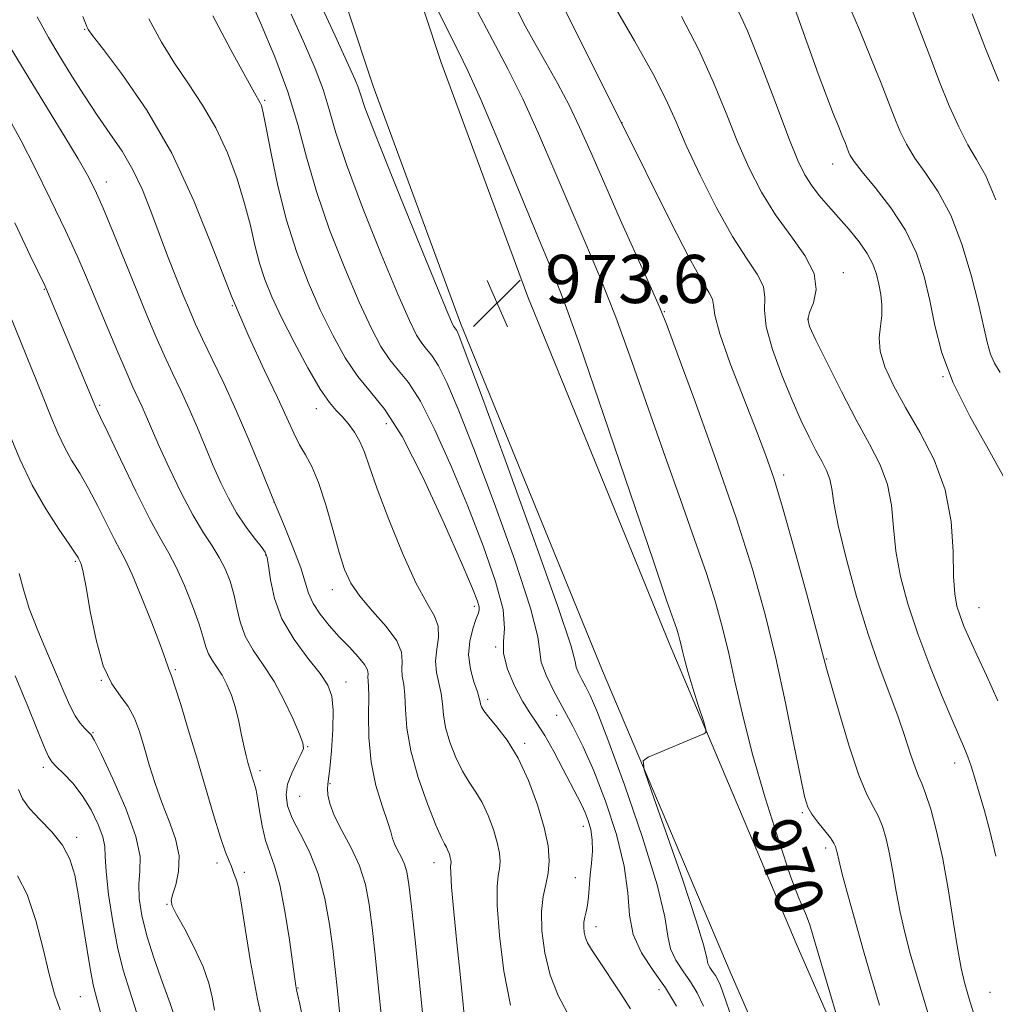
# Model space of a CAD drawing. Extents: x 2092300 to 2095200, y 314800 to 317700.
# Drawn here: x 2093129 to 2093291, y 316048 to 316212 of the extents above; entities that cross this region are included whole.
import ezdxf

# ---------------------------------------------------------------- set-up
doc = ezdxf.new("R2010")
doc.units = 0
doc.header["$MEASUREMENT"] = 0
for name, color, linetype, lineweight in [('DTM HARD BREAKLINE', 7, 'Continuous', 0), ('DTM SPOT ELEVATION', 2, 'Continuous', 13), ('INDEX CONTOUR', 41, 'Continuous', 13), ('INDEX CONTOUR LABEL', 244, 'Continuous', 0), ('INTERMEDIATE CONTOUR', 44, 'Continuous', 0), ('SPOT ELEVATION', 7, 'Continuous', 0)]:
    doc.layers.add(name, color=color, linetype=linetype, lineweight=lineweight)
doc.styles.add('Style-ITALICS', font='ITALICS.shx')

# ---------------------------------------------------------------- blocks, each defined once
blk = doc.blocks.new('SPOT')
at = {"layer": 'SPOT ELEVATION'}
for p, q in [((-3.91, -3.91), (3.82, 3.81)), ((-1.65, 3.77), (1.72, -3.93))]:
    blk.add_line(p, q, dxfattribs=at)

msp = doc.modelspace()

# ---------------------------------------------------------------- linework, layer by layer
at = {"layer": 'DTM HARD BREAKLINE'}
for points in [[(2093302.02, 315928.81, 967.12), (2093274.82, 315989.56, 968.5), (2093247, 316053.29, 970.82), (2093225.82, 316103.32, 972.5), (2093202.22, 316161.11, 973.57), (2093187.67, 316200.43, 973.15), (2093171.27, 316249.9, 970.82), (2093149.44, 316311.28, 967), (2093137.95, 316336.89, 964.73), (2093123.45, 316366.66, 963.18), (2093096.28, 316422.03, 960.91), (2093070.28, 316481, 959.12), (2093043.1, 316536.97, 958.88), (2093015.89, 316598.92, 957.81), (2092992.95, 316643.57, 956.5), (2092970.57, 316695.39, 953.27), (2092952.92, 316756.19, 948.38), (2092941.8, 316823, 943.12), (2092940.35, 316867.77, 942.17), (2092943.14, 316904.21, 941.45), (2092945.42, 316923.33, 941.45)], [(2093313.02, 315933.61, 967.12), (2093285.8, 315994.41, 968.5), (2093258.02, 316058.03, 970.82), (2093236.9, 316107.93, 972.5), (2093213.4, 316165.46, 973.57), (2093199, 316204.4, 973.15), (2093182.62, 316253.8, 970.82), (2093160.59, 316315.75, 967), (2093148.82, 316341.97, 964.73), (2093134.23, 316371.93, 963.18), (2093107.16, 316427.1, 960.91), (2093081.17, 316486.04, 959.12), (2093053.99, 316542.01, 958.88), (2093026.73, 316604.08, 957.81), (2093003.81, 316648.7, 956.5), (2092981.88, 316699.46, 953.27), (2092964.64, 316758.86, 948.38), (2092953.77, 316824.18, 943.12), (2092952.36, 316867.51, 942.17), (2092955.09, 316903.04, 941.45), (2092957.34, 316921.91, 941.45)]]:
    msp.add_polyline3d(points, dxfattribs=at)
at = {"layer": 'DTM SPOT ELEVATION'}
for p in [(2093139.75, 316209.91, 984.1), (2093169.65, 316198.13, 979.8), (2093229.07, 316194.39, 966), (2093264.05, 316187.54, 958.7), (2093143.36, 316184.51, 987.4), (2093265.82, 316169.46, 961.4), (2093133.03, 316166.7, 992.1), (2093164.27, 316163.98, 984), (2093236.08, 316163.01, 967.9), (2093259.99, 316161.77, 961.9), (2093282.41, 316152.19, 958), (2093142.23, 316147.43, 991.8), (2093178.27, 316146.88, 982.6), (2093189.86, 316144.39, 980.9), (2093255.92, 316135.88, 965.6), (2093171.19, 316131.35, 986), (2093169.83, 316122.58, 988.1), (2093138.2, 316121.52, 996.2), (2093180.88, 316116.81, 984.6), (2093204.5, 316114.03, 980.4), (2093288.39, 316113.81, 959.1), (2093208.04, 316107.28, 978), (2093263.05, 316105.28, 965.9), (2093154.79, 316103.53, 993.8), (2093142.49, 316101.75, 996), (2093183.17, 316101.45, 987.3), (2093206.7, 316098.59, 979.6), (2093218.19, 316095.94, 976.6), (2093141.12, 316093.03, 997.9), (2093212.85, 316091.28, 979.7), (2093176.79, 316090.7, 989.9), (2093284.33, 316088.02, 962.6), (2093132.87, 316087.31, 1000.4), (2093168.89, 316086.76, 991.6), (2093180.53, 316084.6, 987.9), (2093175.47, 316082.46, 988.9), (2093259.03, 316079.78, 968.2), (2093222.63, 316077.47, 978.6), (2093138.4, 316075.64, 1001.6), (2093262.9, 316073.88, 968.4), (2093161.76, 316071.38, 994.4), (2093197.78, 316071.44, 984.7), (2093166.25, 316069.85, 993.7), (2093221.28, 316068.95, 979), (2093153.42, 316064.52, 996.1), (2093224.73, 316060.84, 977.4), (2093175.21, 316050.62, 991.9), (2093235.2, 316050.37, 976.8), (2093139, 316049.2, 1002.9), (2093290.21, 316049.91, 963)]:
    msp.add_point(p, dxfattribs=at)
at = {"layer": 'INDEX CONTOUR'}
for points in [[(2093267.014, 316038.313, 970), (2093261.209, 316057.892, 970), (2093260.769, 316059.434, 970), (2093260.26, 316061.117, 970), (2093259.738, 316062.603, 970), (2093259.202, 316063.799, 970), (2093258.427, 316065.578, 970), (2093257.131, 316069.052, 970), (2093255.157, 316074.925, 970), (2093252.855, 316082.25, 970), (2093250.701, 316089.67, 970), (2093249.056, 316096.097, 970), (2093247.824, 316101.526, 970), (2093246.796, 316106.221, 970), (2093245.771, 316110.481, 970), (2093244.582, 316114.749, 970), (2093243.071, 316119.503, 970), (2093241.123, 316125.127, 970), (2093238.802, 316131.624, 970), (2093236.215, 316138.906, 970), (2093233.47, 316146.79, 970), (2093230.689, 316154.735, 970), (2093227.994, 316162.106, 970), (2093225.466, 316168.478, 970), (2093223.017, 316174.256, 970), (2093220.515, 316180.053, 970), (2093217.873, 316186.287, 970), (2093215.178, 316192.583, 970), (2093212.562, 316198.371, 970), (2093210.085, 316203.329, 970), (2093207.526, 316208.13, 970), (2093204.595, 316213.697, 970)], [(2093291.514, 316098.325, 960), (2093289.62, 316102.53, 960), (2093288.002, 316105.97, 960), (2093286.778, 316108.646, 960), (2093285.888, 316110.737, 960), (2093285.231, 316112.461, 960), (2093284.723, 316114.09, 960), (2093284.36, 316116.096, 960), (2093284.159, 316119.002, 960), (2093284.063, 316123.147, 960), (2093283.739, 316128.132, 960), (2093282.781, 316133.372, 960), (2093280.937, 316138.367, 960), (2093278.564, 316142.964, 960), (2093276.168, 316147.094, 960), (2093274.185, 316150.703, 960), (2093272.758, 316153.809, 960), (2093271.957, 316156.443, 960), (2093271.786, 316158.656, 960), (2093271.983, 316160.578, 960), (2093272.222, 316162.358, 960), (2093272.242, 316164.115, 960), (2093272.055, 316165.856, 960), (2093271.741, 316167.557, 960), (2093271.341, 316169.213, 960), (2093270.747, 316170.891, 960), (2093269.813, 316172.675, 960), (2093268.451, 316174.615, 960), (2093266.796, 316176.638, 960), (2093265.041, 316178.634, 960), (2093263.358, 316180.518, 960), (2093261.829, 316182.293, 960), (2093260.519, 316183.982, 960), (2093259.426, 316185.723, 960), (2093258.292, 316188.109, 960), (2093256.797, 316191.845, 960), (2093254.73, 316197.321, 960), (2093252.315, 316203.651, 960), (2093249.887, 316209.635, 960), (2093247.683, 316214.41, 960)], [(2093219.993, 316046.474, 980), (2093218.439, 316049.406, 980), (2093217.1, 316052.776, 980), (2093216.194, 316056.466, 980), (2093215.733, 316060.124, 980), (2093215.676, 316063.343, 980), (2093215.954, 316065.841, 980), (2093216.391, 316067.844, 980), (2093216.781, 316069.708, 980), (2093216.94, 316071.76, 980), (2093216.755, 316074.226, 980), (2093216.135, 316077.303, 980), (2093215.026, 316081.068, 980), (2093213.529, 316085.09, 980), (2093211.785, 316088.818, 980), (2093209.95, 316091.806, 980), (2093208.242, 316094.047, 980), (2093206.898, 316095.641, 980), (2093206.083, 316096.699, 980), (2093205.689, 316097.369, 980), (2093205.539, 316097.81, 980), (2093205.464, 316098.199, 980), (2093205.329, 316098.78, 980), (2093205.007, 316099.816, 980), (2093204.441, 316101.485, 980), (2093203.859, 316103.617, 980), (2093203.556, 316105.958, 980), (2093203.735, 316108.26, 980), (2093204.228, 316110.299, 980), (2093204.772, 316111.856, 980), (2093205.148, 316112.805, 980), (2093205.32, 316113.389, 980), (2093205.296, 316113.941, 980), (2093205.018, 316114.884, 980), (2093204.179, 316117.006, 980), (2093202.404, 316121.18, 980), (2093199.497, 316127.819, 980), (2093195.969, 316135.48, 980), (2093192.507, 316142.256, 980), (2093189.641, 316146.759, 980), (2093187.272, 316149.675, 980), (2093185.144, 316152.205, 980), (2093183.048, 316155.325, 980), (2093180.958, 316159.088, 980), (2093178.893, 316163.319, 980), (2093176.884, 316167.884, 980), (2093174.995, 316172.812, 980), (2093173.301, 316178.176, 980), (2093171.868, 316183.894, 980), (2093170.728, 316189.29, 980), (2093169.905, 316193.534, 980), (2093169.398, 316196.044, 980), (2093169.109, 316197.221, 980), (2093168.914, 316197.711, 980), (2093167.974, 316199.347, 980), (2093166.516, 316201.962, 980), (2093164.059, 316206.469, 980), (2093161.044, 316212.118, 980)], [(2093182.191, 316045.639, 990), (2093181.765, 316050.138, 990), (2093181.39, 316053.718, 990), (2093180.977, 316057.201, 990), (2093180.435, 316061.2, 990), (2093179.664, 316065.485, 990), (2093178.562, 316069.617, 990), (2093177.101, 316073.236, 990), (2093175.546, 316076.297, 990), (2093174.238, 316078.833, 990), (2093173.454, 316080.909, 990), (2093173.214, 316082.717, 990), (2093173.473, 316084.481, 990), (2093174.148, 316086.342, 990), (2093174.992, 316088.111, 990), (2093175.719, 316089.519, 990), (2093176.083, 316090.44, 990), (2093176.002, 316091.336, 990), (2093175.435, 316092.816, 990), (2093174.371, 316095.292, 990), (2093172.919, 316098.392, 990), (2093171.22, 316101.55, 990), (2093169.426, 316104.325, 990), (2093167.749, 316106.779, 990), (2093166.411, 316109.101, 990), (2093165.556, 316111.439, 990), (2093165.016, 316113.773, 990), (2093164.541, 316116.044, 990), (2093163.922, 316118.203, 990), (2093163.116, 316120.244, 990), (2093162.119, 316122.175, 990), (2093160.92, 316124.067, 990), (2093159.486, 316126.251, 990), (2093157.773, 316129.125, 990), (2093155.797, 316132.898, 990), (2093153.797, 316137.022, 990), (2093152.067, 316140.763, 990), (2093150.824, 316143.564, 990), (2093149.276, 316147.163, 990), (2093147.763, 316150.469, 990), (2093146.613, 316153.052, 990), (2093145.062, 316156.661, 990), (2093143.299, 316160.846, 990), (2093140.062, 316168.649, 990), (2093138.507, 316172.271, 990), (2093136.579, 316176.477, 990), (2093134.086, 316181.616, 990), (2093131.43, 316186.928, 990), (2093129.16, 316191.371, 990), (2093127.588, 316194.337, 990)], [(2093148.35, 316046.608, 1000), (2093147.242, 316050.09, 1000), (2093146.214, 316053.425, 1000), (2093145.266, 316057.165, 1000), (2093144.41, 316061.626, 1000), (2093143.725, 316066.191, 1000), (2093143.303, 316070.008, 1000), (2093143.172, 316072.496, 1000), (2093143.098, 316074.147, 1000), (2093142.785, 316075.723, 1000), (2093142.006, 316077.8, 1000), (2093140.817, 316080.208, 1000), (2093139.348, 316082.593, 1000), (2093137.744, 316084.652, 1000), (2093136.221, 316086.285, 1000), (2093135.013, 316087.447, 1000), (2093134.258, 316088.204, 1000), (2093133.701, 316089.079, 1000), (2093132.993, 316090.706, 1000), (2093131.849, 316093.576, 1000), (2093130.236, 316097.59, 1000), (2093128.19, 316102.502, 1000)]]:
    msp.add_polyline3d(points, dxfattribs=at)
at = {"layer": 'INTERMEDIATE CONTOUR'}
for points in [[(2093281.694, 316040.491, 966), (2093279.09, 316049.115, 966), (2093277.982, 316052.821, 966), (2093276.964, 316056.366, 966), (2093276.05, 316059.827, 966), (2093275.264, 316063.256, 966), (2093274.614, 316066.669, 966), (2093274.052, 316069.938, 966), (2093273.515, 316072.898, 966), (2093272.947, 316075.421, 966), (2093272.318, 316077.523, 966), (2093271.602, 316079.258, 966), (2093270.765, 316080.797, 966), (2093269.733, 316082.787, 966), (2093268.42, 316085.995, 966), (2093266.811, 316090.827, 966), (2093265.176, 316096.242, 966), (2093263.854, 316100.837, 966), (2093263.044, 316103.738, 966), (2093261.385, 316109.952, 966), (2093259.699, 316116.2, 966), (2093257.654, 316123.669, 966), (2093255.732, 316130.493, 966), (2093254.266, 316135.353, 966), (2093252.967, 316139.12, 966), (2093251.391, 316143.212, 966), (2093249.272, 316148.59, 966), (2093247.042, 316154.4, 966), (2093245.308, 316159.327, 966), (2093244.491, 316162.407, 966), (2093244.261, 316164.059, 966), (2093244.1, 316165.046, 966), (2093243.541, 316166.143, 966), (2093242.316, 316168.164, 966), (2093240.211, 316171.932, 966), (2093237.104, 316177.988, 966), (2093228.984, 316194.347, 966), (2093220.623, 316211.061, 966), (2093217.196, 316218.094, 966)], [(2093230.482, 316047.163, 978), (2093228.673, 316049.954, 978), (2093225.072, 316055.353, 978), (2093223.959, 316057.048, 978), (2093223.319, 316058.142, 978), (2093222.969, 316058.979, 978), (2093222.763, 316059.837, 978), (2093222.676, 316060.728, 978), (2093222.716, 316061.596, 978), (2093222.877, 316062.42, 978), (2093223.103, 316063.307, 978), (2093223.323, 316064.399, 978), (2093223.488, 316065.8, 978), (2093223.778, 316069.351, 978), (2093223.971, 316071.351, 978), (2093224.118, 316073.362, 978), (2093224.11, 316075.265, 978), (2093223.869, 316076.965, 978), (2093223.447, 316078.461, 978), (2093222.93, 316079.778, 978), (2093222.367, 316080.991, 978), (2093221.655, 316082.389, 978), (2093219.283, 316086.959, 978), (2093217.721, 316089.906, 978), (2093216.207, 316092.588, 978), (2093214.91, 316094.621, 978), (2093213.737, 316096.351, 978), (2093212.522, 316098.304, 978), (2093211.189, 316100.838, 978), (2093210.006, 316103.628, 978), (2093209.327, 316106.179, 978), (2093209.337, 316108.22, 978), (2093209.541, 316110.375, 978), (2093209.274, 316113.493, 978), (2093208.036, 316118.184, 978), (2093205.979, 316124.106, 978), (2093203.42, 316130.679, 978), (2093200.662, 316137.308, 978), (2093197.953, 316143.344, 978), (2093195.528, 316148.12, 978), (2093193.554, 316151.223, 978), (2093191.921, 316153.231, 978), (2093190.456, 316154.975, 978), (2093188.982, 316157.197, 978), (2093187.334, 316160.299, 978), (2093185.348, 316164.597, 978), (2093182.953, 316170.226, 978), (2093180.453, 316176.596, 978), (2093178.245, 316182.938, 978), (2093176.585, 316188.682, 978), (2093175.163, 316194.063, 978), (2093173.526, 316199.519, 978), (2093171.366, 316205.309, 978), (2093168.961, 316210.99, 978), (2093166.734, 316215.942, 978)], [(2093242.586, 316047.603, 974), (2093241.545, 316049.808, 974), (2093240.427, 316051.674, 974), (2093239.173, 316053.459, 974), (2093237.983, 316055.254, 974), (2093237.119, 316057.111, 974), (2093236.687, 316059.238, 974), (2093236.172, 316062.462, 974), (2093234.905, 316067.766, 974), (2093232.467, 316075.611, 974), (2093229.451, 316084.382, 974), (2093226.702, 316091.941, 974), (2093224.86, 316096.695, 974), (2093223.757, 316099.221, 974), (2093223.02, 316100.641, 974), (2093222.358, 316101.869, 974), (2093221.798, 316103.001, 974), (2093221.447, 316103.929, 974), (2093221.254, 316104.898, 974), (2093220.525, 316107.578, 974), (2093218.404, 316113.993, 974), (2093214.419, 316125.197, 974), (2093209.624, 316138.359, 974), (2093205.453, 316149.678, 974), (2093202.992, 316156.288, 974), (2093201.921, 316159.071, 974), (2093201.57, 316159.849, 974), (2093201.379, 316160.15, 974), (2093201.078, 316160.515, 974), (2093200.849, 316160.941, 974), (2093200.086, 316162.722, 974), (2093198.256, 316167.153, 974), (2093195.094, 316174.891, 974), (2093191.396, 316184.01, 974), (2093188.228, 316191.944, 974), (2093186.382, 316196.765, 974), (2093185.56, 316199.113, 974), (2093185.191, 316200.27, 974), (2093184.715, 316201.496, 974), (2093183.608, 316203.967, 974), (2093181.357, 316208.84, 974), (2093177.694, 316216.717, 974)], [(2093247.469, 316045.094, 972), (2093245.765, 316050.126, 972), (2093245.362, 316051.18, 972), (2093244.976, 316051.998, 972), (2093244.561, 316052.691, 972), (2093244.096, 316053.353, 972), (2093243.654, 316054.019, 972), (2093243.333, 316054.708, 972), (2093243.132, 316055.614, 972), (2093242.65, 316057.629, 972), (2093241.391, 316061.817, 972), (2093239.079, 316068.694, 972), (2093236.332, 316076.565, 972), (2093233.987, 316083.185, 972), (2093232.724, 316086.896, 972), (2093232.577, 316088.396, 972), (2093233.421, 316088.97, 972), (2093242.639, 316092.844, 972), (2093243.001, 316093.081, 972), (2093242.982, 316093.642, 972), (2093242.567, 316095.008, 972), (2093241.784, 316097.457, 972), (2093240.842, 316100.449, 972), (2093239.993, 316103.239, 972), (2093239.43, 316105.256, 972), (2093239.097, 316106.611, 972), (2093238.879, 316107.588, 972), (2093238.674, 316108.44, 972), (2093238.436, 316109.294, 972), (2093238.134, 316110.245, 972), (2093236.521, 316114.923, 972), (2093234.2, 316121.734, 972), (2093230.414, 316132.915, 972), (2093225.99, 316145.934, 972), (2093222.03, 316157.417, 972), (2093219.306, 316164.978, 972), (2093217.264, 316170.178, 972), (2093215.019, 316175.569, 972), (2093208.56, 316191.153, 972), (2093205.567, 316198.248, 972), (2093203.489, 316202.914, 972), (2093201.882, 316206.222, 972), (2093200.062, 316209.841, 972), (2093197.576, 316214.919, 972)], [(2093289.495, 316039.94, 964), (2093286.774, 316048.821, 964), (2093285.971, 316051.548, 964), (2093285.405, 316053.908, 964), (2093284.861, 316056.954, 964), (2093284.166, 316061.416, 964), (2093283.319, 316066.747, 964), (2093282.361, 316072.079, 964), (2093281.344, 316076.676, 964), (2093280.362, 316080.329, 964), (2093279.516, 316082.961, 964), (2093278.87, 316084.62, 964), (2093278.326, 316085.845, 964), (2093277.747, 316087.298, 964), (2093277.012, 316089.502, 964), (2093276.072, 316092.41, 964), (2093274.891, 316095.832, 964), (2093271.787, 316104.091, 964), (2093269.956, 316109.407, 964), (2093268.045, 316115.664, 964), (2093266.292, 316122.032, 964), (2093264.97, 316127.46, 964), (2093264.252, 316131.176, 964), (2093263.905, 316133.533, 964), (2093263.595, 316135.163, 964), (2093263.052, 316136.622, 964), (2093262.265, 316138.157, 964), (2093261.284, 316139.939, 964), (2093260.148, 316142.132, 964), (2093258.834, 316144.875, 964), (2093257.306, 316148.303, 964), (2093255.601, 316152.418, 964), (2093254.04, 316156.691, 964), (2093253.015, 316160.462, 964), (2093252.751, 316163.258, 964), (2093252.799, 316165.348, 964), (2093252.542, 316167.189, 964), (2093251.499, 316169.225, 964), (2093249.719, 316171.865, 964), (2093247.387, 316175.505, 964), (2093244.72, 316180.328, 964), (2093242.048, 316185.661, 964), (2093239.733, 316190.618, 964), (2093237.976, 316194.615, 964), (2093236.326, 316198.282, 964), (2093234.171, 316202.555, 964), (2093231.132, 316208.014, 964), (2093227.759, 316213.825, 964)], [(2093291.9, 316152.889, 956), (2093290.952, 316154.42, 956), (2093290.284, 316155.943, 956), (2093289.74, 316157.916, 956), (2093289.143, 316160.626, 956), (2093288.312, 316164.315, 956), (2093287.103, 316169.055, 956), (2093285.538, 316174.23, 956), (2093283.678, 316179.052, 956), (2093281.614, 316182.917, 956), (2093279.553, 316185.957, 956), (2093277.732, 316188.491, 956), (2093276.32, 316190.803, 956), (2093275.219, 316193.052, 956), (2093274.263, 316195.365, 956), (2093272.101, 316200.971, 956), (2093270.533, 316204.903, 956), (2093268.501, 316209.805, 956), (2093266.345, 316214.87, 956)], [(2093291.202, 316181.564, 954), (2093289.512, 316185.566, 954), (2093287.992, 316188.293, 954), (2093286.524, 316190.73, 954), (2093285.011, 316193.675, 954), (2093283.443, 316197.191, 954), (2093281.828, 316201.161, 954), (2093280.185, 316205.436, 954), (2093278.561, 316209.755, 954), (2093277.011, 316213.83, 954)], [(2093196.438, 316041.057, 986), (2093195.323, 316052.039, 986), (2093194.642, 316058.604, 986), (2093194.048, 316064.198, 986), (2093193.635, 316067.826, 986), (2093193.306, 316069.91, 986), (2093192.914, 316071.229, 986), (2093192.363, 316072.419, 986), (2093191.758, 316073.554, 986), (2093191.249, 316074.567, 986), (2093190.926, 316075.468, 986), (2093190.615, 316076.579, 986), (2093190.081, 316078.3, 986), (2093189.18, 316080.92, 986), (2093188.153, 316084.293, 986), (2093187.333, 316088.161, 986), (2093186.962, 316092.224, 986), (2093186.91, 316096.006, 986), (2093186.956, 316098.989, 986), (2093186.928, 316100.815, 986), (2093186.82, 316102.308, 986), (2093186.844, 316102.817, 986), (2093186.735, 316103.475, 986), (2093186.245, 316104.399, 986), (2093185.202, 316105.672, 986), (2093183.738, 316107.237, 986), (2093182.061, 316108.999, 986), (2093180.375, 316110.862, 986), (2093178.861, 316112.734, 986), (2093177.694, 316114.52, 986), (2093176.963, 316116.201, 986), (2093176.401, 316118.055, 986), (2093175.657, 316120.435, 986), (2093174.459, 316123.607, 986), (2093172.869, 316127.494, 986), (2093171.028, 316131.934, 986), (2093169.062, 316136.748, 986), (2093167.02, 316141.708, 986), (2093164.935, 316146.57, 986), (2093162.862, 316151.101, 986), (2093160.94, 316155.118, 986), (2093159.33, 316158.447, 986), (2093158.127, 316161.033, 986), (2093157.146, 316163.286, 986), (2093156.136, 316165.733, 986), (2093154.908, 316168.771, 986), (2093153.524, 316172.273, 986), (2093152.107, 316175.983, 986), (2093150.739, 316179.672, 986), (2093149.335, 316183.229, 986), (2093147.768, 316186.57, 986), (2093145.949, 316189.654, 986), (2093143.935, 316192.616, 986), (2093141.821, 316195.633, 986), (2093139.694, 316198.828, 986), (2093137.608, 316202.117, 986), (2093135.609, 316205.363, 986), (2093133.715, 316208.531, 986), (2093131.842, 316212.003, 986)], [(2093203.208, 316042.321, 984), (2093202.121, 316052.929, 984), (2093201.596, 316058.156, 984), (2093201.095, 316063.303, 984), (2093200.728, 316067.404, 984), (2093200.571, 316069.768, 984), (2093200.562, 316070.8, 984), (2093200.61, 316071.182, 984), (2093200.634, 316071.488, 984), (2093200.606, 316071.855, 984), (2093200.514, 316072.313, 984), (2093200.349, 316072.874, 984), (2093200.126, 316073.473, 984), (2093199.866, 316074.028, 984), (2093199.555, 316074.571, 984), (2093199.037, 316075.587, 984), (2093198.122, 316077.676, 984), (2093196.725, 316081.203, 984), (2093195.179, 316085.587, 984), (2093193.928, 316090.014, 984), (2093193.285, 316093.811, 984), (2093193.069, 316096.88, 984), (2093192.973, 316099.265, 984), (2093192.767, 316101.042, 984), (2093192.534, 316102.417, 984), (2093192.434, 316103.628, 984), (2093192.519, 316104.898, 984), (2093192.411, 316106.401, 984), (2093191.622, 316108.3, 984), (2093189.859, 316110.67, 984), (2093187.584, 316113.26, 984), (2093185.454, 316115.733, 984), (2093183.959, 316117.898, 984), (2093182.926, 316120.143, 984), (2093182.018, 316123.001, 984), (2093180.971, 316126.783, 984), (2093179.808, 316130.916, 984), (2093178.623, 316134.604, 984), (2093177.496, 316137.268, 984), (2093176.44, 316139.197, 984), (2093175.453, 316140.895, 984), (2093174.491, 316142.831, 984), (2093173.352, 316145.34, 984), (2093171.795, 316148.72, 984), (2093169.65, 316153.215, 984), (2093167.041, 316158.847, 984), (2093164.164, 316165.581, 984), (2093161.155, 316173.282, 984), (2093157.894, 316181.413, 984), (2093154.2, 316189.338, 984), (2093150.045, 316196.458, 984), (2093146.015, 316202.33, 984), (2093142.846, 316206.548, 984), (2093141.065, 316208.891, 984), (2093140.346, 316209.877, 984), (2093140.152, 316210.207, 984), (2093139.977, 316210.624, 984), (2093139.458, 316212.038, 984)], [(2093238.114, 316047.617, 976), (2093236.293, 316050.658, 976), (2093234.251, 316053.565, 976), (2093232.313, 316056.489, 976), (2093230.904, 316059.514, 976), (2093230.279, 316062.757, 976), (2093229.993, 316066.456, 976), (2093229.426, 316070.88, 976), (2093228.126, 316076.132, 976), (2093226.305, 316081.655, 976), (2093224.34, 316086.727, 976), (2093222.532, 316090.812, 976), (2093220.875, 316094.125, 976), (2093217.742, 316099.934, 976), (2093216.434, 316102.576, 976), (2093215.617, 316104.741, 976), (2093215.364, 316106.466, 976), (2093215.041, 316108.965, 976), (2093213.839, 316113.743, 976), (2093211.228, 316121.691, 976), (2093207.802, 316131.233, 976), (2093204.437, 316140.178, 976), (2093201.827, 316146.798, 976), (2093199.937, 316151.208, 976), (2093198.549, 316153.985, 976), (2093197.466, 316155.687, 976), (2093196.571, 316156.788, 976), (2093195.767, 316157.745, 976), (2093194.915, 316159.069, 976), (2093193.71, 316161.51, 976), (2093191.802, 316165.875, 976), (2093189.023, 316172.558, 976), (2093185.924, 316180.303, 976), (2093183.237, 316187.441, 976), (2093181.484, 316192.723, 976), (2093180.362, 316196.588, 976), (2093179.358, 316199.894, 976), (2093178.04, 316203.402, 976), (2093176.284, 316207.478, 976), (2093174.046, 316212.391, 976)], [(2093271.871, 316047.768, 968), (2093270.197, 316053.359, 968), (2093269.19, 316056.822, 968), (2093267.957, 316061.185, 968), (2093266.695, 316065.746, 968), (2093265.666, 316069.559, 968), (2093265.061, 316071.923, 968), (2093264.785, 316073.129, 968), (2093264.669, 316073.716, 968), (2093264.55, 316074.166, 968), (2093264.273, 316074.718, 968), (2093263.687, 316075.555, 968), (2093261.582, 316078.198, 968), (2093260.582, 316079.525, 968), (2093259.916, 316080.69, 968), (2093259.386, 316082.432, 968), (2093258.697, 316085.698, 968), (2093257.623, 316091.11, 968), (2093256.216, 316098.016, 968), (2093254.6, 316105.441, 968), (2093252.835, 316112.696, 968), (2093250.724, 316120.226, 968), (2093248.007, 316128.761, 968), (2093244.597, 316138.602, 968), (2093241.084, 316148.325, 968), (2093238.229, 316156.077, 968), (2093236.526, 316160.665, 968), (2093235.388, 316163.536, 968), (2093233.958, 316166.795, 968), (2093228.769, 316178.333, 968), (2093226.01, 316184.538, 968), (2093223.812, 316189.577, 968), (2093222.009, 316193.656, 968), (2093220.276, 316197.286, 968), (2093218.373, 316200.87, 968), (2093216.403, 316204.365, 968), (2093214.553, 316207.615, 968), (2093212.976, 316210.491, 968), (2093211.696, 316212.953, 968)], [(2093291.166, 316072.55, 962), (2093290.252, 316076.53, 962), (2093289.308, 316080.049, 962), (2093288.428, 316083.052, 962), (2093287.687, 316085.504, 962), (2093287.063, 316087.475, 962), (2093286.514, 316089.058, 962), (2093285.964, 316090.44, 962), (2093284.026, 316094.906, 962), (2093282.272, 316099.056, 962), (2093280.213, 316104.143, 962), (2093278.21, 316109.464, 962), (2093276.567, 316114.442, 962), (2093275.349, 316119.009, 962), (2093274.564, 316123.231, 962), (2093274.157, 316127.162, 962), (2093273.822, 316130.833, 962), (2093273.188, 316134.268, 962), (2093271.968, 316137.55, 962), (2093270.196, 316141.004, 962), (2093267.99, 316145.013, 962), (2093265.515, 316149.741, 962), (2093263.135, 316154.474, 962), (2093261.263, 316158.28, 962), (2093260.217, 316160.523, 962), (2093259.925, 316161.761, 962), (2093260.22, 316162.85, 962), (2093260.861, 316164.48, 962), (2093261.318, 316166.684, 962), (2093260.985, 316169.332, 962), (2093259.457, 316172.308, 962), (2093257.121, 316175.566, 962), (2093254.564, 316179.078, 962), (2093252.253, 316182.828, 962), (2093250.192, 316186.86, 962), (2093248.265, 316191.232, 962), (2093246.345, 316195.982, 962), (2093244.254, 316201.078, 962), (2093241.806, 316206.47, 962), (2093238.91, 316212.044, 962)], [(2093292.456, 316135.617, 958), (2093289.922, 316140.189, 958), (2093286.857, 316145.63, 958), (2093284.084, 316151.162, 958), (2093282.222, 316156.169, 958), (2093281.064, 316160.668, 958), (2093280.2, 316164.838, 958), (2093279.251, 316168.834, 958), (2093277.974, 316172.72, 958), (2093276.154, 316176.539, 958), (2093273.715, 316180.267, 958), (2093271.113, 316183.621, 958), (2093268.94, 316186.252, 958), (2093267.629, 316187.931, 958), (2093266.995, 316188.912, 958), (2093266.698, 316189.569, 958), (2093266.116, 316191.073, 958), (2093265.657, 316192.214, 958), (2093265.009, 316193.786, 958), (2093264.14, 316195.943, 958), (2093263.023, 316198.845, 958), (2093261.669, 316202.527, 958), (2093257.843, 316213.215, 958)], [(2093291.69, 316201.265, 952), (2093289.474, 316206.736, 952), (2093287.266, 316212.474, 952)], [(2093210.488, 316047.766, 982), (2093209.394, 316053.419, 982), (2093208.666, 316059.336, 982), (2093208.308, 316064.318, 982), (2093208.294, 316067.491, 982), (2093208.48, 316069.283, 982), (2093208.696, 316070.445, 982), (2093208.787, 316071.624, 982), (2093208.681, 316073.04, 982), (2093208.324, 316074.808, 982), (2093207.687, 316076.971, 982), (2093206.827, 316079.281, 982), (2093205.825, 316081.423, 982), (2093204.752, 316083.188, 982), (2093203.64, 316084.817, 982), (2093202.51, 316086.659, 982), (2093201.404, 316088.951, 982), (2093200.434, 316091.478, 982), (2093199.733, 316093.912, 982), (2093199.374, 316096.005, 982), (2093199.199, 316097.83, 982), (2093198.99, 316099.54, 982), (2093198.213, 316103.063, 982), (2093198.049, 316104.947, 982), (2093198.251, 316106.923, 982), (2093198.534, 316108.889, 982), (2093198.51, 316110.719, 982), (2093197.868, 316112.427, 982), (2093196.604, 316114.595, 982), (2093194.792, 316117.943, 982), (2093192.564, 316122.872, 982), (2093190.278, 316128.486, 982), (2093188.349, 316133.571, 982), (2093187.068, 316137.204, 982), (2093186.224, 316139.637, 982), (2093185.481, 316141.417, 982), (2093184.577, 316142.988, 982), (2093183.553, 316144.392, 982), (2093182.523, 316145.568, 982), (2093181.54, 316146.566, 982), (2093180.413, 316147.882, 982), (2093178.892, 316150.122, 982), (2093176.836, 316153.656, 982), (2093174.547, 316157.902, 982), (2093172.439, 316162.041, 982), (2093170.831, 316165.455, 982), (2093169.664, 316168.337, 982), (2093168.785, 316171.078, 982), (2093168.041, 316174.019, 982), (2093167.273, 316177.292, 982), (2093166.325, 316180.976, 982), (2093165.066, 316185.083, 982), (2093163.475, 316189.37, 982), (2093161.557, 316193.525, 982), (2093159.346, 316197.318, 982), (2093156.994, 316200.838, 982), (2093154.681, 316204.255, 982), (2093152.527, 316207.759, 982), (2093150.42, 316211.625, 982)], [(2093189.07, 316045.748, 988), (2093188.544, 316051.088, 988), (2093188.016, 316056.161, 988), (2093187.512, 316060.7, 988), (2093187.023, 316064.531, 988), (2093186.393, 316067.84, 988), (2093185.427, 316070.904, 988), (2093184.03, 316073.921, 988), (2093182.494, 316076.775, 988), (2093181.208, 316079.273, 988), (2093180.462, 316081.26, 988), (2093180.162, 316082.74, 988), (2093180.115, 316083.758, 988), (2093180.162, 316084.454, 988), (2093180.279, 316085.357, 988), (2093180.475, 316087.094, 988), (2093180.737, 316090.039, 988), (2093180.967, 316093.566, 988), (2093181.044, 316096.8, 988), (2093180.839, 316099.119, 988), (2093180.173, 316100.921, 988), (2093178.858, 316102.859, 988), (2093176.831, 316105.436, 988), (2093174.534, 316108.551, 988), (2093172.535, 316111.95, 988), (2093171.263, 316115.359, 988), (2093170.599, 316118.422, 988), (2093170.286, 316120.76, 988), (2093170.073, 316122.155, 988), (2093169.741, 316123.031, 988), (2093169.074, 316123.971, 988), (2093167.937, 316125.434, 988), (2093166.497, 316127.369, 988), (2093164.997, 316129.597, 988), (2093163.627, 316131.983, 988), (2093162.358, 316134.551, 988), (2093161.109, 316137.367, 988), (2093159.813, 316140.458, 988), (2093158.472, 316143.685, 988), (2093157.106, 316146.866, 988), (2093155.73, 316149.876, 988), (2093154.351, 316152.793, 988), (2093152.971, 316155.75, 988), (2093151.577, 316158.889, 988), (2093150.086, 316162.406, 988), (2093148.397, 316166.504, 988), (2093144.515, 316176.03, 988), (2093142.795, 316180.17, 988), (2093141.463, 316183.191, 988), (2093140.221, 316185.659, 988), (2093138.654, 316188.397, 988), (2093136.448, 316192.055, 988), (2093130.54, 316201.719, 988), (2093127.216, 316207.237, 988)], [(2093176.155, 316044.654, 992), (2093175.484, 316047.94, 992), (2093175.124, 316049.583, 992), (2093174.946, 316050.344, 992), (2093174.825, 316050.968, 992), (2093174.651, 316052.15, 992), (2093173.759, 316058.609, 992), (2093173.018, 316063.397, 992), (2093172.175, 316067.768, 992), (2093171.309, 316070.864, 992), (2093170.488, 316073.089, 992), (2093169.776, 316075.159, 992), (2093169.22, 316077.59, 992), (2093168.803, 316080.091, 992), (2093168.489, 316082.173, 992), (2093168.244, 316083.485, 992), (2093168.036, 316084.249, 992), (2093167.833, 316084.825, 992), (2093167.612, 316085.506, 992), (2093166.854, 316088.076, 992), (2093166.564, 316089.18, 992), (2093166.229, 316090.667, 992), (2093165.831, 316092.648, 992), (2093165.356, 316094.919, 992), (2093164.792, 316097.199, 992), (2093164.131, 316099.256, 992), (2093163.386, 316101.05, 992), (2093162.572, 316102.592, 992), (2093161.723, 316103.906, 992), (2093160.928, 316105.069, 992), (2093160.294, 316106.169, 992), (2093159.866, 316107.336, 992), (2093159.446, 316108.858, 992), (2093158.776, 316111.064, 992), (2093157.68, 316114.114, 992), (2093156.323, 316117.506, 992), (2093154.954, 316120.565, 992), (2093153.724, 316122.896, 992), (2093152.394, 316125.195, 992), (2093150.631, 316128.432, 992), (2093148.254, 316133.187, 992), (2093145.712, 316138.468, 992), (2093143.608, 316142.892, 992), (2093142.387, 316145.431, 992), (2093141.567, 316147.08, 992), (2093133.296, 316166.95, 992), (2093133.166, 316167.232, 992), (2093130.7, 316172.343, 992), (2093128.112, 316177.742, 992)], [(2093169.858, 316042.569, 994), (2093168.464, 316048.767, 994), (2093167.318, 316054.955, 994), (2093166.43, 316060.51, 994), (2093165.765, 316064.778, 994), (2093165.289, 316067.323, 994), (2093164.96, 316068.568, 994), (2093164.557, 316069.627, 994), (2093164.375, 316070.15, 994), (2093164.121, 316070.797, 994), (2093163.731, 316071.693, 994), (2093163.142, 316073.181, 994), (2093162.292, 316075.66, 994), (2093161.147, 316079.374, 994), (2093159.796, 316083.951, 994), (2093158.358, 316088.865, 994), (2093156.952, 316093.604, 994), (2093155.705, 316097.717, 994), (2093154.746, 316100.765, 994), (2093154.158, 316102.475, 994), (2093153.703, 316103.587, 994), (2093153.554, 316104.08, 994), (2093153.183, 316105.23, 994), (2093152.349, 316107.549, 994), (2093150.92, 316111.276, 994), (2093149.211, 316115.57, 994), (2093147.648, 316119.317, 994), (2093146.531, 316121.736, 994), (2093145.66, 316123.382, 994), (2093144.711, 316125.141, 994), (2093141.944, 316130.667, 994), (2093140.387, 316133.625, 994), (2093138.919, 316136.145, 994), (2093137.574, 316138.349, 994), (2093136.363, 316140.486, 994), (2093135.26, 316142.808, 994), (2093134.107, 316145.577, 994), (2093132.711, 316149.056, 994), (2093129.167, 316157.792, 994), (2093127.658, 316161.643, 994)], [(2093161.335, 316046.956, 996), (2093160.915, 316049.086, 996), (2093160.355, 316051.412, 996), (2093159.417, 316054.123, 996), (2093157.977, 316057.274, 996), (2093156.362, 316060.389, 996), (2093155.011, 316062.859, 996), (2093154.27, 316064.289, 996), (2093154.098, 316065.15, 996), (2093154.361, 316066.127, 996), (2093154.888, 316067.757, 996), (2093155.359, 316069.98, 996), (2093155.418, 316072.585, 996), (2093154.822, 316075.392, 996), (2093153.767, 316078.348, 996), (2093152.56, 316081.429, 996), (2093151.456, 316084.59, 996), (2093150.486, 316087.704, 996), (2093149.627, 316090.622, 996), (2093148.836, 316093.22, 996), (2093147.995, 316095.481, 996), (2093146.967, 316097.412, 996), (2093145.668, 316099.126, 996), (2093144.229, 316101.159, 996), (2093142.833, 316104.153, 996), (2093141.637, 316108.449, 996), (2093140.678, 316113.193, 996), (2093139.967, 316117.23, 996), (2093139.499, 316119.694, 996), (2093139.219, 316120.867, 996), (2093139.059, 316121.32, 996), (2093138.792, 316121.849, 996), (2093138.631, 316122.143, 996), (2093138.175, 316122.867, 996), (2093137.167, 316124.359, 996), (2093135.451, 316126.86, 996), (2093133.284, 316130.215, 996), (2093131.029, 316134.173, 996), (2093128.97, 316138.495, 996), (2093127.091, 316143.006, 996)], [(2093154.851, 316045.342, 998), (2093153.935, 316048.063, 998), (2093152.687, 316051.54, 998), (2093151.299, 316055.469, 998), (2093150.064, 316059.317, 998), (2093149.222, 316062.655, 998), (2093148.791, 316065.473, 998), (2093148.733, 316067.866, 998), (2093148.929, 316070.017, 998), (2093148.945, 316072.462, 998), (2093148.266, 316075.827, 998), (2093146.586, 316080.43, 998), (2093144.424, 316085.367, 998), (2093142.509, 316089.425, 998), (2093141.38, 316091.725, 998), (2093140.81, 316092.711, 998), (2093140.387, 316093.159, 998), (2093139.781, 316093.727, 998), (2093139.003, 316094.605, 998), (2093138.15, 316095.864, 998), (2093137.28, 316097.577, 998), (2093136.3, 316099.829, 998), (2093135.075, 316102.708, 998), (2093133.544, 316106.217, 998), (2093131.933, 316110.012, 998), (2093130.536, 316113.665, 998), (2093129.561, 316116.833, 998), (2093128.848, 316119.513, 998)], [(2093142.766, 316045.154, 1002), (2093141.804, 316048.584, 1002), (2093141.193, 316050.939, 1002), (2093140.68, 316053.522, 1002), (2093140.071, 316057.276, 1002), (2093139.39, 316061.703, 1002), (2093138.718, 316065.948, 1002), (2093138.079, 316069.353, 1002), (2093137.273, 316072.049, 1002), (2093136.044, 316074.363, 1002), (2093134.258, 316076.557, 1002), (2093132.267, 316078.618, 1002), (2093130.544, 316080.466, 1002), (2093129.433, 316082.073, 1002), (2093128.745, 316083.607, 1002)], [(2093135.679, 316047.007, 1004), (2093135.218, 316048.293, 1004), (2093134.848, 316049.291, 1004), (2093134.425, 316050.671, 1004), (2093133.797, 316053.154, 1004), (2093132.848, 316057.156, 1004), (2093131.613, 316061.871, 1004), (2093130.162, 316066.188, 1004), (2093128.584, 316069.289, 1004)]]:
    msp.add_polyline3d(points, dxfattribs=at)

# ---------------------------------------------------------------- block references
at = {"layer": 'SPOT ELEVATION'}
msp.add_blockref('SPOT', (2093208.287, 316164.428, 973.561), dxfattribs=at)

# ---------------------------------------------------------------- texts
at = {"layer": 'INDEX CONTOUR LABEL', "style": 'Style-ITALICS', "width": 0.875}
msp.add_text('970', height=8, rotation=289, dxfattribs=at).set_placement((2093250.306, 316077.023, 970))
at = {"layer": 'SPOT ELEVATION', "style": 'Style-ITALICS'}
msp.add_text('973.6', height=8, dxfattribs=at).set_placement((2093216.287, 316164.428, 973.561))

doc.saveas('drawing.dxf')
